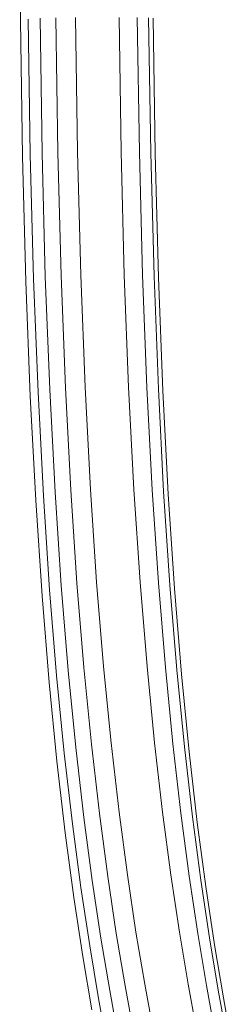
# Model space of a CAD drawing. Units: millimetres. Extents: x 402 to 5268, y -2370 to 4188.
# Drawn here: x 3574 to 3598, y -775 to -665 of the extents above; entities that cross this region are included whole.
import ezdxf

# ---------------------------------------------------------------- set-up
doc = ezdxf.new("R2010")
doc.units = ezdxf.units.MM

# ---------------------------------------------------------------- blocks, each defined once
blk = doc.blocks.new('A$Ceb701fef')
at = {"color": 0, "linetype": 'Continuous', "lineweight": 0}
for p, q in [((1031.87, 954.74), (1031.78, 971.27)), ((1036.02, 940.03), (1035.79, 955.02)), ((1038.21, 940.07), (1037.99, 955.04)), ((1043.04, 940.07), (1042.82, 955.04)), ((1045.08, 940.05), (1044.85, 955.03)), ((1046.34, 939.99), (1046.11, 955.01)), ((1032.1, 939.56), (1031.87, 954.74)), ((1032.96, 939.78), (1032.73, 954.87)), ((1034.27, 939.94), (1034.04, 954.96)), ((1046.62, 954.98), (1046.84, 939.9)), ((1033.33, 925.96), (1032.96, 939.78)), ((1034.63, 926.19), (1034.27, 939.94)), ((1036.38, 926.33), (1036.02, 940.03)), ((1038.58, 926.37), (1038.21, 940.07)), ((1043.4, 926.37), (1043.04, 940.07)), ((1045.44, 926.34), (1045.08, 940.05)), ((1046.71, 926.25), (1046.34, 939.99)), ((1046.84, 939.9), (1047.21, 926.09)), ((1032.47, 925.64), (1032.1, 939.56)), ((1032.96, 912.89), (1032.47, 925.64)), ((1033.82, 913.32), (1033.33, 925.96)), ((1035.12, 913.63), (1034.63, 926.19)), ((1036.87, 913.82), (1036.38, 926.33)), ((1039.06, 913.88), (1038.58, 926.37)), ((1043.89, 913.88), (1043.4, 926.37)), ((1045.92, 913.83), (1045.44, 926.34)), ((1047.19, 913.69), (1046.71, 926.25)), ((1047.21, 926.09), (1047.7, 913.46)), ((1035.71, 902.19), (1035.12, 913.63)), ((1037.46, 902.42), (1036.87, 913.82)), ((1039.65, 902.5), (1039.06, 913.88)), ((1044.48, 902.5), (1043.89, 913.88)), ((1046.51, 902.44), (1045.92, 913.83)), ((1047.78, 902.25), (1047.19, 913.69)), ((1047.7, 913.46), (1048.29, 901.95)), ((1033.57, 901.26), (1032.96, 912.89)), ((1034.42, 901.8), (1033.82, 913.32)), ((1038.14, 892.06), (1037.46, 902.42)), ((1040.33, 892.16), (1039.65, 902.5)), ((1045.16, 892.16), (1044.48, 902.5)), ((1047.2, 892.08), (1046.51, 902.44)), ((1035.11, 891.31), (1034.42, 901.8)), ((1036.4, 891.78), (1035.71, 902.19)), ((1048.47, 891.85), (1047.78, 902.25)), ((1048.29, 901.95), (1048.99, 891.46)), ((1034.27, 890.65), (1033.57, 901.26)), ((1037.18, 882.33), (1036.4, 891.78)), ((1038.91, 882.66), (1038.14, 892.06)), ((1041.1, 882.77), (1040.33, 892.16)), ((1045.93, 882.77), (1045.16, 892.16)), ((1047.97, 882.68), (1047.2, 892.08)), ((1049.24, 882.4), (1048.47, 891.85)), ((1048.99, 891.46), (1049.76, 881.93)), ((1035.06, 881), (1034.27, 890.65)), ((1035.89, 881.78), (1035.11, 891.31)), ((1039.75, 874.14), (1038.91, 882.66)), ((1041.93, 874.26), (1041.1, 882.77)), ((1046.76, 874.26), (1045.93, 882.77)), ((1048.8, 874.15), (1047.97, 882.68)), ((1036.74, 873.12), (1035.89, 881.78)), ((1038.02, 873.76), (1037.18, 882.33)), ((1050.08, 873.82), (1049.24, 882.4)), ((1049.76, 881.93), (1050.61, 873.27)), ((1035.92, 872.23), (1035.06, 881)), ((1040.64, 866.41), (1039.75, 874.14)), ((1042.82, 866.55), (1041.93, 874.26)), ((1047.65, 866.55), (1046.76, 874.26)), ((1049.69, 866.43), (1048.8, 874.15)), ((1037.65, 865.27), (1036.74, 873.12)), ((1038.91, 865.98), (1038.02, 873.76)), ((1050.98, 866.05), (1050.08, 873.82)), ((1050.61, 873.27), (1051.51, 865.41)), ((1036.84, 864.27), (1035.92, 872.23)), ((1041.57, 859.41), (1040.64, 866.41)), ((1043.75, 859.56), (1042.82, 866.55)), ((1048.58, 859.56), (1047.65, 866.55)), ((1050.62, 859.42), (1049.69, 866.43)), ((1038.59, 858.15), (1037.65, 865.27)), ((1039.85, 858.93), (1038.91, 865.98)), ((1051.91, 858.99), (1050.98, 866.05)), ((1051.51, 865.41), (1052.46, 858.28)), ((1037.8, 857.05), (1036.84, 864.27)), ((1040.81, 852.53), (1039.85, 858.93)), ((1042.52, 853.04), (1041.57, 859.41)), ((1044.7, 853.21), (1043.75, 859.56)), ((1049.53, 853.21), (1048.58, 859.56)), ((1051.58, 853.05), (1050.62, 859.42)), ((1052.88, 852.58), (1051.91, 858.99)), ((1039.56, 851.68), (1038.59, 858.15)), ((1052.46, 858.28), (1053.43, 851.8)), ((1038.79, 850.5), (1037.8, 857.05)), ((1043.49, 847.23), (1042.52, 853.04)), ((1045.67, 847.41), (1044.7, 853.21)), ((1050.5, 847.41), (1049.53, 853.21)), ((1052.55, 847.24), (1051.58, 853.05)), ((1041.79, 846.69), (1040.81, 852.53)), ((1053.85, 846.73), (1052.88, 852.58)), ((1040.55, 845.79), (1039.56, 851.68)), ((1053.43, 851.8), (1054.42, 845.89)), ((1039.78, 844.53), (1038.79, 850.5)), ((1042.76, 841.35), (1041.79, 846.69)), ((1044.46, 841.91), (1043.49, 847.23)), ((1046.64, 842.1), (1045.67, 847.41)), ((1051.47, 842.1), (1050.5, 847.41)), ((1053.52, 841.92), (1052.55, 847.24)), ((1054.83, 841.38), (1053.85, 846.73)), ((1041.53, 840.41), (1040.55, 845.79)), ((1054.42, 845.89), (1055.4, 840.48))]:
    blk.add_line(p, q, dxfattribs=at)

msp = doc.modelspace()

# ---------------------------------------------------------------- block references
msp.add_blockref('A$Ceb701fef', (2542.38, -1619.94))

doc.saveas('drawing.dxf')
